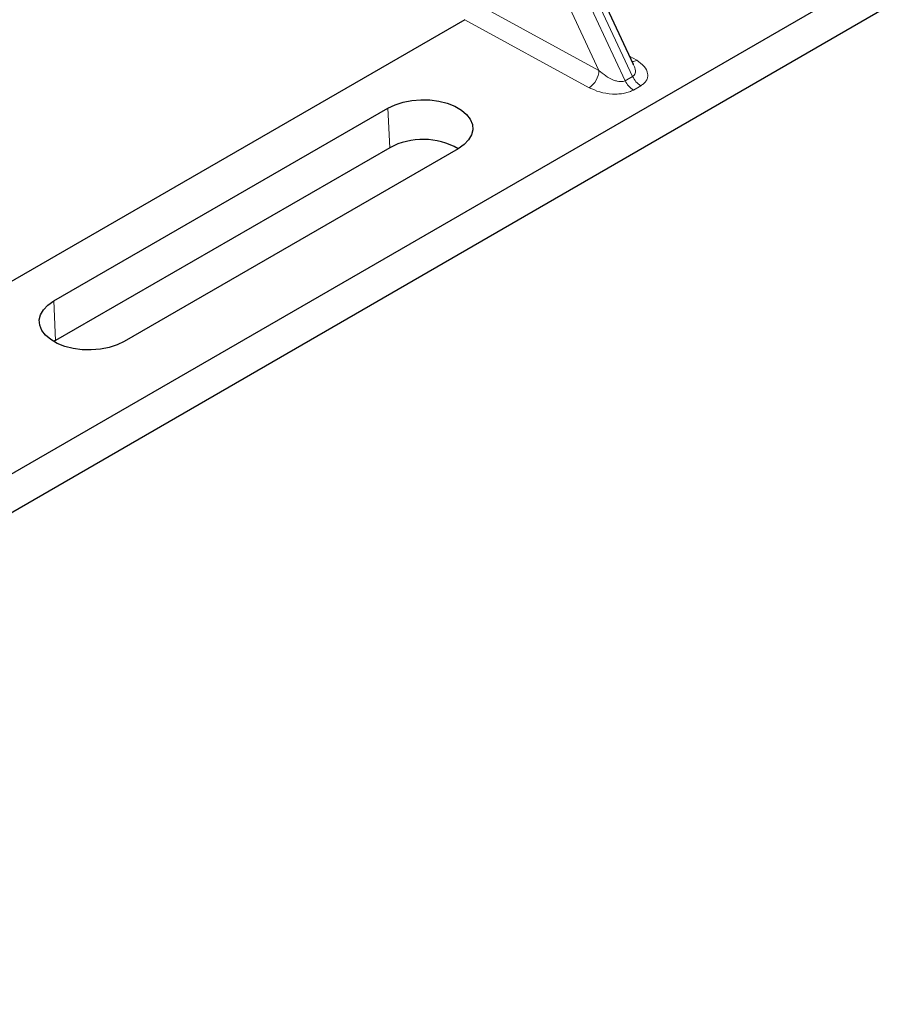
# Model space of a CAD drawing. Units: millimetres. Extents: x 0 to 420, y 0 to 297.
# Drawn here: x 261 to 268, y 84 to 93 of the extents above; entities that cross this region are included whole.
import ezdxf

# ---------------------------------------------------------------- set-up
doc = ezdxf.new("R2010")
doc.units = ezdxf.units.MM

msp = doc.modelspace()

# ---------------------------------------------------------------- linework, layer by layer
at = {"color": 8, "linetype": 'Continuous', "lineweight": 18}
for p, q in [((264.70723, 95.1993), (266.13325, 92.14948)), ((266.07086, 92.11346), (264.64483, 95.16328)), ((265.84819, 92.20032), (264.67367, 94.71226)), ((264.87015, 92.73409), (265.84819, 92.20032)), ((265.76577, 92.05404), (264.7119, 92.6292)), ((266.10791, 92.32218), (266.16736, 92.28588)), ((266.07086, 92.11346), (266.13325, 92.14948)), ((266.20147, 92.07037), (266.13908, 92.03436)), ((264.07688, 91.54634), (264.06206, 91.88152)), ((261.23363, 90.2487), (261.24845, 89.91353))]:
    msp.add_line(p, q, dxfattribs=at)
at = {"color": 7, "linetype": 'Continuous', "lineweight": 25}
for p, q in [((266.14167, 92.24998), (264.82562, 95.06461)), ((268.04804, 92.92452), (253.91147, 84.76365)), ((268.37342, 92.78574), (253.66559, 84.2951)), ((264.7119, 92.6292), (260.32414, 90.0962)), ((266.13954, 92.24898), (266.13694, 92.25436)), ((261.23363, 90.2487), (264.06206, 91.88152)), ((264.07688, 91.54634), (261.24845, 89.91353)), ((264.65739, 91.53784), (261.82896, 89.90502)), ((261.24845, 89.91353), (261.23406, 89.90477))]:
    msp.add_line(p, q, dxfattribs=at)
at = {"color": 7, "linetype": 'Continuous', "lineweight": 25, "flags": 128}
for points in [[(264.06206, 91.88152), (264.12182, 91.91017), (264.18969, 91.93199), (264.26334, 91.94624), (264.34028, 91.95244), (264.41788, 91.95037), (264.4935, 91.9401), (264.56457, 91.92198), (264.62866, 91.89664), (264.68359, 91.86493), (264.72749, 91.82793), (264.75886, 91.78691), (264.77665, 91.74325), (264.78024, 91.69846), (264.76951, 91.65404), (264.74482, 91.61152), (264.70702, 91.57234), (264.65739, 91.53784)], [(261.82896, 89.90502), (261.7692, 89.87637), (261.70133, 89.85455), (261.62768, 89.8403), (261.55074, 89.8341), (261.47314, 89.83618), (261.39752, 89.84644), (261.32645, 89.86456), (261.26237, 89.8899), (261.20744, 89.92161), (261.16353, 89.95861), (261.13216, 89.99963), (261.11437, 90.04329), (261.11078, 90.08809), (261.12152, 90.1325), (261.1462, 90.17502), (261.184, 90.2142), (261.23363, 90.2487)]]:
    msp.add_lwpolyline(points, dxfattribs=at)
at = {"color": 8, "linetype": 'Continuous', "lineweight": 18}
for centre, radius, start, end in [((266.12728, 92.35349), 0.0786, 271.984426, 300.661613), ((265.65885, 92.21065), 0.18962, 304.323191, 356.879612), ((266.23558, 92.18655), 0.18021, 203.927845, 237.622793), ((266.29797, 92.22257), 0.18021, 203.927845, 237.622793)]:
    msp.add_arc(centre, radius, start, end, dxfattribs=at)
at = {"color": 7, "linetype": 'Continuous', "lineweight": 25}
msp.add_arc((264.35893, 91.01245), 0.60382, 60.424316, 117.846563, dxfattribs=at)
msp.add_ellipse((264.69964, 92.73388), major_axis=(0.04492, 0.11179), ratio=0.6535879, start_param=3.8362667, end_param=3.8461927, dxfattribs=at)
at = {"color": 8, "linetype": 'Continuous', "lineweight": 18}
for points, knots in [([(266.16736, 92.28588), (266.19012, 92.26942), (266.23619, 92.23612), (266.2618, 92.18393), (266.26159, 92.1425), (266.25049, 92.11429), (266.23074, 92.08964), (266.21099, 92.07664), (266.20147, 92.07037)], [0, 0, 0, 0, 0.2635675, 0.5334303, 0.6620799, 0.782955, 0.8954421, 1, 1, 1, 1]), ([(265.84819, 92.20032), (265.86678, 92.18419), (265.90338, 92.15245), (265.95824, 92.12267), (266.00161, 92.10863), (266.02934, 92.1045), (266.05316, 92.10562), (266.06511, 92.11092), (266.07086, 92.11346)], [0, 0, 0, 0, 0.2981016, 0.5865947, 0.7138298, 0.822038, 0.9144722, 1, 1, 1, 1]), ([(266.13325, 92.14948), (266.138, 92.153), (266.1479, 92.16032), (266.15559, 92.17736), (266.15733, 92.19861), (266.1537, 92.22345), (266.14432, 92.24037), (266.13954, 92.24898)], [0, 0, 0, 0, 0.15689842, 0.32647325, 0.52497337, 0.75839678, 1, 1, 1, 1]), ([(266.13908, 92.03436), (266.12823, 92.02886), (266.1057, 92.01746), (266.063, 92.00605), (266.01413, 91.99965), (265.94237, 91.99953), (265.85197, 92.01431), (265.79427, 92.0409), (265.76577, 92.05404)], [0, 0, 0, 0, 0.1045579, 0.217045, 0.3379201, 0.4665697, 0.7364325, 1, 1, 1, 1])]:
    msp.add_open_spline(points, degree=3, knots=knots, dxfattribs=at)

doc.saveas('drawing.dxf')
